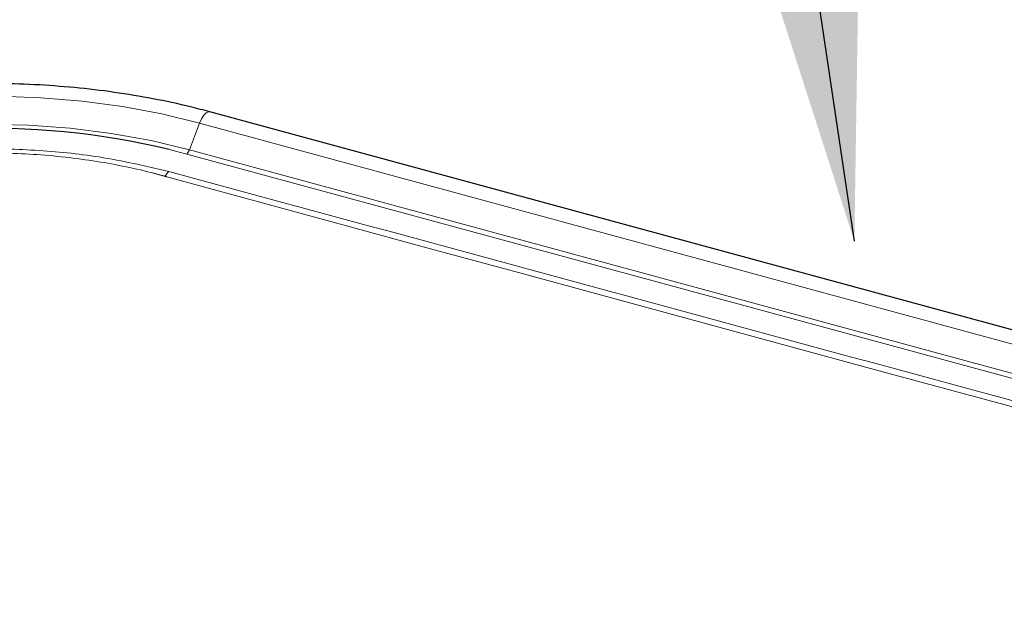
# Model space of a CAD drawing. Units: inches. Extents: x 0.3 to 10.6, y 0.2 to 8.2.
# Drawn here: x 1.8 to 2, y 4.7 to 4.8 of the extents above; entities that cross this region are included whole.
import ezdxf

# ---------------------------------------------------------------- set-up
doc = ezdxf.new("R2010")
doc.units = ezdxf.units.IN
doc.header["$MEASUREMENT"] = 0
doc.linetypes.add('PHANTOM', pattern=[0.49999999999999994, 0.25, -0.05, 0.05, -0.05, 0.05, -0.05])
doc.layers.add('TXT', color=7, linetype='PHANTOM', lineweight=50)
doc.styles.get("Standard").update_dxf_attribs({"font": 'ARIAL.TTF'})
doc.dimstyles.new('SLDDIMSTYLE0', dxfattribs={"dimtxt": 0.18, "dimasz": 0.12, "dimexe": 0, "dimexo": 0.0625, "dimgap": 0, "dimtad": 0, "dimtih": 1, "dimtoh": 1, "dimdec": 0, "dimrnd": 1e-09, "dimzin": 0, "dimdsep": 46, "dimlunit": 5, "dimtxsty": 'Standard', "dimsah": 1, "dimcen": 0.09, "dimadec": 0, "dimazin": 0, "dimtfac": 0.12, "dimtdec": 0, "dimtofl": 0, "dimtmove": 0, "dimatfit": 3, "dimfxl": 0, "dimfrac": 2, "dimtolj": 1, "dimtzin": 0, "dimarcsym": 0})

msp = doc.modelspace()

# ---------------------------------------------------------------- linework, layer by layer
at = {"color": 7, "linetype": 'Continuous', "lineweight": 25}
msp.add_line((2.081040625853081, 4.738943661692727), (1.84114221034808, 4.804142910625742), dxfattribs=at)
at = {"color": 8, "linetype": 'PHANTOM', "lineweight": 18}
for p, q in [((1.838047056020381, 4.798430708069667), (1.839595248060115, 4.802452881172103)), ((1.839595248060115, 4.802452881172103), (2.079493663565115, 4.737253632239089)), ((1.837660904915525, 4.797785480148518), (1.835009486725097, 4.79846618691127)), ((2.077559320420525, 4.732586231215503), (1.837660904915525, 4.797785480148518)), ((1.838047056020381, 4.798430708069667), (2.077945471525381, 4.733231459136653))]:
    msp.add_line(p, q, dxfattribs=at)
at = {"color": 8, "linetype": 'PHANTOM', "lineweight": 18, "flags": 128}
for points in [[(1.747439489549572, 4.787778557712148), (1.750633907938893, 4.790575308680818), (1.754315733574137, 4.793208324952294), (1.758453554417158, 4.795655142560122), (1.763012068039477, 4.797894886119195), (1.767952382810157, 4.79990844692718), (1.773232349705478, 4.801678645993224), (1.778806921909556, 4.803190380603049), (1.784628539137883, 4.804430753169989), (1.790647533404911, 4.805389181272644), (1.796812552773791, 4.806057487940375), (1.803070999472994, 4.806429971416331), (1.809369478641948, 4.806503453802829), (1.815654253877163, 4.806277308174058), (1.821871705692284, 4.805753463924783), (1.827968788980634, 4.80493639030944), (1.833893485577369, 4.80383305831202), (1.839595248060115, 4.802452881172103)], [(1.839595248060115, 4.802452881172103), (1.839897403498903, 4.803111392830706), (1.840243215806604, 4.80364069020782), (1.840604440019299, 4.803997541801887), (1.840951572372582, 4.80415280099153), (1.841142210348081, 4.804142910625742)], [(1.750373414178475, 4.784470089654778), (1.753618095707044, 4.787292169140232), (1.757384224492641, 4.789936859714055), (1.761635530656284, 4.792378691560285), (1.766331071795617, 4.794594148503401), (1.771425627282625, 4.796561894481949), (1.776870133762999, 4.798262979026476), (1.782612157663066, 4.799681019762912), (1.788596400153756, 4.800802360183784), (1.794765229708566, 4.801616201167852), (1.801059237126656, 4.80211470498155), (1.807417807675937, 4.802293070760641), (1.813779704846071, 4.802149580745168), (1.820083660089541, 4.80168561682242), (1.826268962871263, 4.800905647218601), (1.832276045344216, 4.79981718346737), (1.838047056020381, 4.798430708069667)]]:
    msp.add_lwpolyline(points, dxfattribs=at)
at = {"color": 7, "linetype": 'Continuous', "lineweight": 25}
msp.add_arc((1.80792249335289, 4.685505397817196), 0.1161630108197176, 76.51558375351523, 108.1224131860732, dxfattribs=at)
at = {"color": 8, "linetype": 'PHANTOM', "lineweight": 18}
for centre, radius, start, end in [((1.836296460381599, 4.799040226898867), 0.001853671571145538, 317.3982780085416, 340.8030086544276), ((1.838501431013607, 4.791645067167104), 0.004986367957815012, 135.2997657599975, 146.0556454571795)]:
    msp.add_arc(centre, radius, start, end, dxfattribs=at)
at = {"color": 7, "linetype": 'Continuous', "lineweight": 25}
msp.add_open_spline([(1.841142210348081, 4.804142910625742), (1.840178093609397, 4.804396332974196), (1.837384195804676, 4.805130721367848), (1.83259113964928, 4.806156813864463), (1.826738169864595, 4.807130261678783), (1.820749484560623, 4.807837266537915), (1.814671564524186, 4.808277661167154), (1.808545594210261, 4.808447715324996), (1.802414600035905, 4.808346732521841), (1.796321320582551, 4.807975304226401), (1.79030830481021, 4.807335784577674), (1.784417413360619, 4.806432112382894), (1.778689533638058, 4.805269752903938), (1.773164354766908, 4.803855601107794), (1.767880213574502, 4.802197828492178), (1.762873615874608, 4.800305838679123), (1.758180266494473, 4.798189728596509), (1.753830904848853, 4.795861637099109), (1.749867170529662, 4.793330304944203), (1.746570231537694, 4.790838593876784), (1.744748783806733, 4.789140707295054), (1.743962251365094, 4.788407530681718)], degree=3, knots=[0, 0, 0, 0, 0.02877945250882357, 0.08339949506034997, 0.1379858219972495, 0.1925365448796331, 0.2470622478010783, 0.3015734517724425, 0.3560805706817194, 0.4105927144940154, 0.4651182198727811, 0.5196678270385593, 0.5742526285743551, 0.6288840860042803, 0.6835738348707026, 0.738333082793061, 0.7931712620126659, 0.8480933697748841, 0.9030951235203606, 0.9581548085027595, 1, 1, 1, 1], dxfattribs=at)
at = {"color": 8, "linetype": 'PHANTOM', "lineweight": 18}
for points, knots in [([(1.834957137631783, 4.795152466464915), (1.831492118823855, 4.795959667701251), (1.825026516538571, 4.797465876598703), (1.814785131271126, 4.798487386827108), (1.80490632895314, 4.798682186266938), (1.795094262823911, 4.797986536032001), (1.785552831511547, 4.79645784796287), (1.776579202422036, 4.794076698695569), (1.768473535335458, 4.790913623174445), (1.761461370349713, 4.787094217156278), (1.757968802308121, 4.784108245331931), (1.756222487977291, 4.782615233506186)], [0, 0, 0, 0, 0.1245546945428996, 0.2324146454376106, 0.3402733183727708, 0.4482303641590469, 0.5561880973018895, 0.6671545141580786, 0.7781211943532886, 0.8890586716152219, 1, 1, 1, 1]), ([(1.757354048553122, 4.782166656587599), (1.758995485700549, 4.783629985403931), (1.762330942047935, 4.786603519539186), (1.769124671766432, 4.790372598604844), (1.777073486595273, 4.793536670568263), (1.785843459824271, 4.79587807155665), (1.795260993039588, 4.79740391073693), (1.8048575242986, 4.798064094010623), (1.814619110596912, 4.797868140798301), (1.824022942039954, 4.796824085298447), (1.830555327931567, 4.795477569220256), (1.833841896466464, 4.794573278721424), (1.83436483854859, 4.794429392613076)], [0, 0, 0, 0, 0.1090400732261023, 0.2215731530942335, 0.3309037223593891, 0.4436984417846213, 0.5502047714757847, 0.6598905902855146, 0.766174006082916, 0.8756355470438937, 0.9802117602962331, 0.9999999999999999, 0.9999999999999999, 0.9999999999999999, 0.9999999999999999]), ([(2.074865071024762, 4.729950630822503), (2.065736496073653, 4.732433701638586), (2.021194996150329, 4.744549469888995), (1.958939122821191, 4.761473873933052), (1.888095544649294, 4.780721975614759), (1.852669940128974, 4.790342302805283), (1.834957137631783, 4.795152466464915)], [0, 0, 0, 0, 0.114172223953489, 0.5570860875555008, 0.7785430408142284, 1, 1, 1, 1]), ([(1.83436483854859, 4.794429392613076), (1.834458302903845, 4.794402942865564), (1.834551796099771, 4.794376484956348), (1.834645069519016, 4.794349814836957), (1.83464509829189, 4.79434980660979)], [0, 0, 0, 0, 0.9996915211816921, 1, 1, 1, 1]), ([(1.83464509829189, 4.794349806609789), (1.834645127299618, 4.794349798708977), (1.905366789781631, 4.775087394063434), (1.985139738063491, 4.753398895756317), (2.064938622755425, 4.731755626775561), (2.073975422570717, 4.729304952682195), (2.073975451592244, 4.729304944811897)], [0, 0, 0, 0, 3.637191222134352e-07, 0.8867575206448799, 0.9999996363237147, 1, 1, 1, 1])]:
    msp.add_open_spline(points, degree=3, knots=knots, dxfattribs=at)

# ---------------------------------------------------------------- leaders
at = {"layer": 'TXT', "linetype": 'Continuous', "lineweight": -3}
msp.add_leader([(1.938334256425257, 4.784634037612618), (1.739582110105224, 6.119853183859351), (1.859580052493438, 6.119853183859351)], dimstyle='SLDDIMSTYLE0', dxfattribs=at)

doc.saveas('drawing.dxf')
